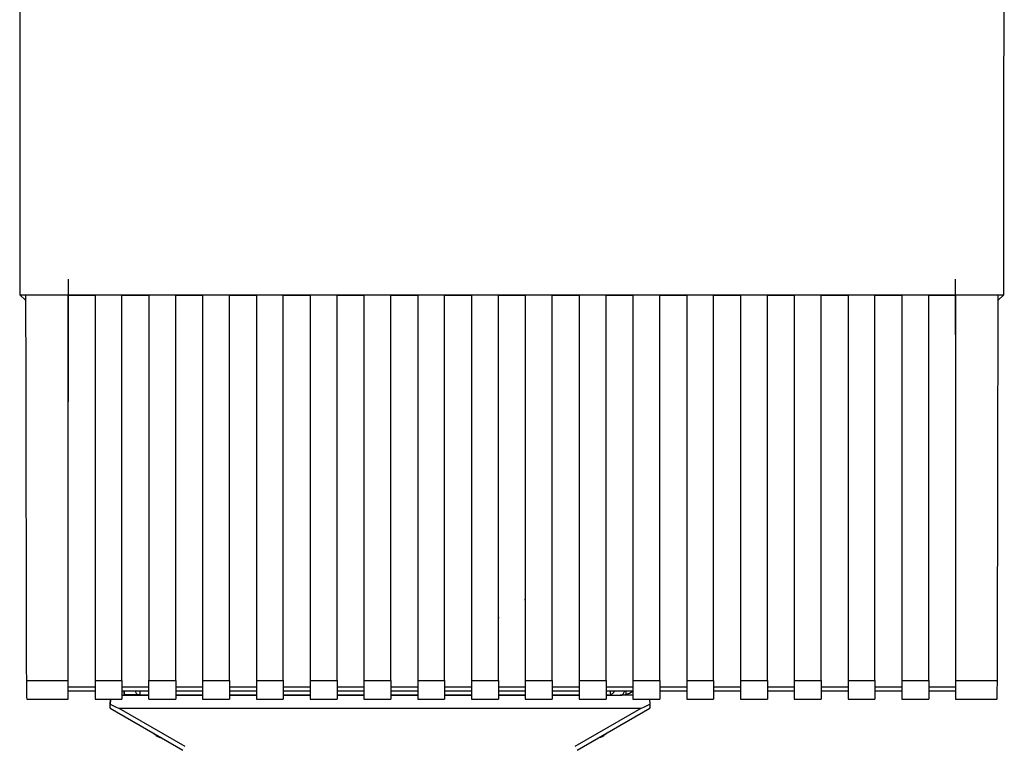
# Paper-space layout 'Blatt1' of a CAD drawing. Units: millimetres. Extents: x 0 to 5940, y 0 to 4200.
# Drawn here: x 1736 to 1850, y 2860 to 2944 of the extents above; entities that cross this region are included whole.
import ezdxf

# ---------------------------------------------------------------- set-up
doc = ezdxf.new("R2010")
doc.units = ezdxf.units.MM
doc.header["$LTSCALE"] = 10

psp = doc.layouts.new('Blatt1')

# ---------------------------------------------------------------- linework, layer by layer
at = {"color": 7, "linetype": 'Continuous', "lineweight": 30}
for p, q in [((1736.46, 2912.02), (1849.86, 2912.01)), ((1737.11, 2911.4), (1736.46, 2912.02)), ((1737.11, 2912.01), (1742.01, 2912.01)), ((1742.01, 2867.58), (1742.01, 2912.01)), ((1742.01, 2911.98), (1745.11, 2911.98)), ((1745.11, 2912.01), (1748.21, 2912.01)), ((1745.11, 2912.01), (1745.11, 2867.58)), ((1748.21, 2867.58), (1748.21, 2912.01)), ((1748.21, 2911.98), (1751.31, 2911.98)), ((1751.31, 2912.01), (1754.41, 2912.01)), ((1751.31, 2912.01), (1751.31, 2867.58)), ((1754.41, 2867.58), (1754.41, 2912.01)), ((1754.41, 2911.98), (1757.51, 2911.98)), ((1757.51, 2912.01), (1760.61, 2912.01)), ((1757.51, 2912.01), (1757.51, 2867.58)), ((1760.61, 2867.58), (1760.61, 2912.01)), ((1760.61, 2911.98), (1763.71, 2911.98)), ((1763.71, 2912.01), (1766.81, 2912.01)), ((1763.71, 2912.01), (1763.71, 2867.58)), ((1766.81, 2867.58), (1766.81, 2912.01)), ((1766.81, 2911.98), (1769.91, 2911.98)), ((1769.91, 2912.01), (1773.01, 2912.01)), ((1769.91, 2912.01), (1769.91, 2867.58)), ((1773.01, 2867.58), (1773.01, 2912.01)), ((1773.01, 2911.98), (1776.11, 2911.98)), ((1776.11, 2912.01), (1779.21, 2912.01)), ((1776.11, 2912.01), (1776.11, 2867.58)), ((1779.21, 2867.58), (1779.21, 2912.01)), ((1779.21, 2911.98), (1782.31, 2911.98)), ((1782.31, 2912.01), (1785.41, 2912.01)), ((1782.31, 2912.01), (1782.31, 2867.58)), ((1785.41, 2867.58), (1785.41, 2912.01)), ((1785.41, 2911.98), (1788.51, 2911.98)), ((1788.51, 2912.01), (1791.61, 2912.01)), ((1788.51, 2912.01), (1788.51, 2867.58)), ((1791.61, 2867.58), (1791.61, 2912.01)), ((1791.61, 2911.98), (1794.71, 2911.98)), ((1794.71, 2912.01), (1797.81, 2912.01)), ((1794.71, 2912.01), (1794.71, 2867.58)), ((1797.81, 2867.58), (1797.81, 2912.01)), ((1797.81, 2911.98), (1800.91, 2911.98)), ((1800.91, 2912.01), (1804.01, 2912.01)), ((1800.91, 2912.01), (1800.91, 2867.58)), ((1804.01, 2867.58), (1804.01, 2912.01)), ((1804.01, 2911.98), (1807.11, 2911.98)), ((1807.11, 2912.01), (1810.21, 2912.01)), ((1807.11, 2912.01), (1807.11, 2867.58)), ((1810.21, 2867.58), (1810.21, 2912.01)), ((1810.21, 2911.98), (1813.31, 2911.98)), ((1813.31, 2912.01), (1816.41, 2912.01)), ((1813.31, 2912.01), (1813.31, 2867.58)), ((1816.41, 2867.58), (1816.41, 2912.01)), ((1816.41, 2911.98), (1819.51, 2911.98)), ((1819.51, 2912.01), (1822.61, 2912.01)), ((1819.51, 2912.01), (1819.51, 2867.58)), ((1822.61, 2867.58), (1822.61, 2912.01)), ((1822.61, 2911.98), (1825.71, 2911.98)), ((1825.71, 2912.01), (1828.81, 2912.01)), ((1825.71, 2912.01), (1825.71, 2867.58)), ((1828.81, 2867.58), (1828.81, 2912.01)), ((1828.81, 2911.98), (1831.91, 2911.98)), ((1831.91, 2912.01), (1835.01, 2912.01)), ((1831.91, 2912.01), (1831.91, 2867.58)), ((1835.01, 2867.58), (1835.01, 2912.01)), ((1835.01, 2911.98), (1838.11, 2911.98)), ((1838.11, 2912.01), (1841.21, 2912.01)), ((1838.11, 2912.01), (1838.11, 2867.58)), ((1841.21, 2867.58), (1841.21, 2912.01)), ((1841.21, 2911.98), (1844.31, 2911.98)), ((1844.31, 2912.01), (1849.21, 2912.01)), ((1844.31, 2912.01), (1844.31, 2867.58)), ((1849.86, 2912.01), (1849.21, 2911.4)), ((1794.66, 2876.86), (1794.62, 2876.82)), ((1791.66, 2874.82), (1791.69, 2874.85)), ((1737.2, 2867.58), (1742.01, 2867.58)), ((1742.01, 2865.44), (1742.01, 2867.58)), ((1745.11, 2867.58), (1748.21, 2867.58)), ((1745.11, 2867.58), (1745.11, 2865.44)), ((1748.21, 2867.58), (1748.21, 2865.44)), ((1751.31, 2867.58), (1754.41, 2867.58)), ((1751.31, 2865.44), (1751.31, 2867.58)), ((1754.41, 2867.58), (1754.41, 2865.44)), ((1757.51, 2867.58), (1760.61, 2867.58)), ((1757.51, 2867.58), (1757.51, 2865.44)), ((1760.61, 2867.58), (1760.61, 2865.44)), ((1763.71, 2867.58), (1766.81, 2867.58)), ((1763.71, 2867.58), (1763.71, 2865.44)), ((1766.81, 2867.58), (1766.81, 2865.44)), ((1769.91, 2867.58), (1773.01, 2867.58)), ((1769.91, 2867.58), (1769.91, 2865.44)), ((1773.01, 2867.58), (1773.01, 2865.44)), ((1776.11, 2867.58), (1779.21, 2867.58)), ((1776.11, 2867.58), (1776.11, 2865.44)), ((1779.21, 2867.58), (1779.21, 2865.44)), ((1782.31, 2867.58), (1785.41, 2867.58)), ((1782.31, 2867.58), (1782.31, 2865.44)), ((1785.41, 2867.58), (1785.41, 2865.44)), ((1788.51, 2867.58), (1791.61, 2867.58)), ((1788.51, 2867.58), (1788.51, 2865.44)), ((1791.61, 2867.58), (1791.61, 2865.44)), ((1794.71, 2867.58), (1797.81, 2867.58)), ((1794.71, 2867.58), (1794.71, 2865.44)), ((1797.81, 2867.58), (1797.81, 2865.44)), ((1800.91, 2867.58), (1804.01, 2867.58)), ((1800.91, 2867.58), (1800.91, 2865.44)), ((1804.01, 2867.58), (1804.01, 2865.44)), ((1807.11, 2867.58), (1810.21, 2867.58)), ((1807.11, 2867.58), (1807.11, 2865.44)), ((1810.21, 2867.58), (1810.21, 2865.44)), ((1813.31, 2867.58), (1816.41, 2867.58)), ((1813.31, 2867.58), (1813.31, 2865.44)), ((1816.41, 2867.58), (1816.41, 2865.44)), ((1819.51, 2867.58), (1822.61, 2867.58)), ((1819.51, 2867.58), (1819.51, 2865.44)), ((1822.61, 2867.58), (1822.61, 2865.44)), ((1825.71, 2867.58), (1828.81, 2867.58)), ((1825.71, 2867.58), (1825.71, 2865.44)), ((1828.81, 2867.58), (1828.81, 2865.44)), ((1831.91, 2867.58), (1835.01, 2867.58)), ((1831.91, 2867.58), (1831.91, 2865.44)), ((1835.01, 2867.58), (1835.01, 2865.44)), ((1838.11, 2867.58), (1841.21, 2867.58)), ((1838.11, 2867.58), (1838.11, 2865.44)), ((1841.21, 2867.58), (1841.21, 2865.44)), ((1844.31, 2867.58), (1849.12, 2867.58)), ((1844.31, 2867.58), (1844.31, 2865.44)), ((1745.11, 2866.82), (1742.01, 2866.82)), ((1742.01, 2866.4), (1745.11, 2866.4)), ((1751.31, 2866.82), (1748.21, 2866.82)), ((1748.21, 2866.4), (1751.31, 2866.4)), ((1748.21, 2865.9), (1748.46, 2865.9)), ((1748.45, 2866.4), (1748.46, 2865.9)), ((1748.46, 2865.91), (1748.45, 2866.4)), ((1750.22, 2865.91), (1748.46, 2865.91)), ((1748.46, 2865.91), (1748.46, 2865.9)), ((1748.46, 2865.9), (1751.31, 2865.9)), ((1750.27, 2866.4), (1750.28, 2865.9)), ((1751.31, 2865.9), (1750.28, 2865.9)), ((1757.51, 2866.82), (1754.41, 2866.82)), ((1754.41, 2866.4), (1757.51, 2866.4)), ((1757.51, 2865.9), (1754.41, 2865.9)), ((1754.41, 2865.9), (1757.51, 2865.9)), ((1763.71, 2866.82), (1760.61, 2866.82)), ((1760.61, 2866.4), (1763.71, 2866.4)), ((1763.71, 2865.9), (1760.61, 2865.9)), ((1760.61, 2865.9), (1763.71, 2865.9)), ((1769.91, 2866.82), (1766.81, 2866.82)), ((1766.81, 2866.4), (1769.91, 2866.4)), ((1769.91, 2865.9), (1766.81, 2865.9)), ((1766.81, 2865.9), (1769.91, 2865.9)), ((1776.11, 2866.82), (1773.01, 2866.82)), ((1773.01, 2866.4), (1776.11, 2866.4)), ((1776.11, 2865.9), (1773.01, 2865.9)), ((1773.01, 2865.9), (1776.11, 2865.9)), ((1782.31, 2866.82), (1779.21, 2866.82)), ((1779.21, 2866.4), (1782.31, 2866.4)), ((1782.31, 2865.9), (1779.21, 2865.9)), ((1779.21, 2865.9), (1782.31, 2865.9)), ((1788.51, 2866.82), (1785.41, 2866.82)), ((1785.41, 2866.4), (1788.51, 2866.4)), ((1788.51, 2865.9), (1785.41, 2865.9)), ((1785.41, 2865.9), (1788.51, 2865.9)), ((1794.71, 2866.82), (1791.61, 2866.82)), ((1791.61, 2866.4), (1794.71, 2866.4)), ((1794.71, 2865.9), (1791.61, 2865.9)), ((1791.61, 2865.9), (1794.71, 2865.9)), ((1800.91, 2866.82), (1797.81, 2866.82)), ((1797.81, 2866.4), (1800.91, 2866.4)), ((1800.91, 2865.9), (1797.81, 2865.9)), ((1797.81, 2865.9), (1800.91, 2865.9)), ((1807.11, 2866.82), (1804.01, 2866.82)), ((1804.01, 2866.4), (1807.11, 2866.4)), ((1804.33, 2865.9), (1804.01, 2865.9)), ((1804.01, 2865.9), (1805.88, 2865.9)), ((1804.33, 2865.9), (1804.52, 2865.93)), ((1804.52, 2865.93), (1804.53, 2866.4)), ((1807.11, 2865.9), (1805.88, 2865.9)), ((1806.34, 2865.91), (1806.34, 2866.4)), ((1813.31, 2866.82), (1810.21, 2866.82)), ((1810.21, 2866.4), (1813.31, 2866.4)), ((1819.51, 2866.82), (1816.41, 2866.82)), ((1816.41, 2866.4), (1819.51, 2866.4)), ((1825.71, 2866.82), (1822.61, 2866.82)), ((1822.61, 2866.4), (1825.71, 2866.4)), ((1831.91, 2866.82), (1828.81, 2866.82)), ((1828.81, 2866.4), (1831.91, 2866.4)), ((1838.11, 2866.82), (1835.01, 2866.82)), ((1835.01, 2866.4), (1838.11, 2866.4)), ((1844.31, 2866.82), (1841.21, 2866.82)), ((1841.21, 2866.4), (1844.31, 2866.4)), ((1737.24, 2865.44), (1742.01, 2865.44)), ((1745.11, 2865.44), (1748.21, 2865.44)), ((1746.87, 2864.84), (1746.88, 2865.44)), ((1746.88, 2865.44), (1746.87, 2864.86)), ((1751.31, 2865.44), (1754.41, 2865.44)), ((1757.51, 2865.44), (1760.61, 2865.44)), ((1763.71, 2865.44), (1766.81, 2865.44)), ((1769.91, 2865.44), (1773.01, 2865.44)), ((1776.11, 2865.44), (1779.21, 2865.44)), ((1782.31, 2865.44), (1785.41, 2865.44)), ((1788.51, 2865.44), (1791.61, 2865.44)), ((1794.71, 2865.44), (1797.81, 2865.44)), ((1800.91, 2865.44), (1804.01, 2865.44)), ((1807.11, 2865.44), (1810.21, 2865.44)), ((1809.04, 2865.44), (1809.05, 2864.84)), ((1809.04, 2865.44), (1809.05, 2864.86)), ((1813.31, 2865.44), (1816.41, 2865.44)), ((1819.51, 2865.44), (1822.61, 2865.44)), ((1825.71, 2865.44), (1828.81, 2865.44)), ((1831.91, 2865.44), (1835.01, 2865.44)), ((1838.11, 2865.44), (1841.21, 2865.44)), ((1844.31, 2865.44), (1849.08, 2865.44)), ((1746.86, 2864.41), (1746.86, 2864.4)), ((1746.86, 2864.4), (1755.22, 2859.57)), ((1747.85, 2864.4), (1755.47, 2860)), ((1747.85, 2864.4), (1808.07, 2864.4)), ((1800.44, 2860), (1808.07, 2864.4)), ((1800.69, 2859.57), (1809.06, 2864.4)), ((1809.06, 2864.4), (1809.06, 2864.41)), ((1803.18, 2861.01), (1803.23, 2861.01)), ((1803.23, 2861.01), (1803.23, 2861.01))]:
    psp.add_line(p, q, dxfattribs=at)
at = {"color": 7, "linetype": 'Continuous', "lineweight": 30, "flags": 128}
for points in [[(1746.86, 2864.41), (1746.86, 2864.42), (1746.86, 2864.46), (1746.86, 2864.51), (1746.86, 2864.58), (1746.86, 2864.66), (1746.86, 2864.75), (1746.87, 2864.86)], [(1746.86, 2864.4), (1746.86, 2864.41), (1746.86, 2864.44), (1746.86, 2864.49), (1746.86, 2864.56), (1746.86, 2864.64), (1746.86, 2864.74), (1746.87, 2864.84)], [(1809.05, 2864.86), (1809.05, 2864.75), (1809.05, 2864.66), (1809.06, 2864.57), (1809.06, 2864.51), (1809.06, 2864.46), (1809.06, 2864.42), (1809.06, 2864.41)], [(1809.05, 2864.84), (1809.05, 2864.74), (1809.05, 2864.64), (1809.06, 2864.56), (1809.06, 2864.49), (1809.06, 2864.44), (1809.06, 2864.41), (1809.06, 2864.4)], [(1752.51, 2861.05), (1752.65, 2861.05), (1752.67, 2861.05)], [(1803.25, 2861.05), (1803.27, 2861.05), (1803.41, 2861.05)]]:
    psp.add_lwpolyline(points, dxfattribs=at)
at = {"color": 7, "linetype": 'Continuous', "lineweight": 30}
for centre, radius, start, end in [((1803.79, 3177.65), 311.75, 270.1001, 270.2969), ((1804.99, 2985.11), 118.72, 270.0004, 270.5448)]:
    psp.add_arc(centre, radius, start, end, dxfattribs=at)
for centre, major_axis, ratio, start_param, end_param in [((1838.38, 2963.33), (-0.01, 659.68), 0.017455, 4.634524, 4.84835), ((1748.58, 2963.33), (0.02, 659.18), 0.017455, 1.648733, 1.716573), ((1837.74, 2963.33), (-0.01, 659.18), 0.017455, 4.566612, 4.634452), ((1737.24, 2867.94), (0, 2.5), 0.017455, 1.716573, 3.141593), ((1849.08, 2867.94), (0, 2.5), 0.017455, 3.141592, 4.566612), ((1714.78, 2883.5), (33.08, -19.09), 0.013088, 6.044277, 6.26051), ((1841.14, 2883.5), (33.09, 19.09), 0.013088, 3.164268, 3.380501)]:
    psp.add_ellipse(centre, major_axis=major_axis, ratio=ratio, start_param=start_param, end_param=end_param, dxfattribs=at)
for points, knots in [([(1736.42, 2965.23), (1736.43, 2956.35), (1736.43, 2938.59), (1736.45, 2920.88), (1736.46, 2912.02)], [0, 0, 0, 0, 0.499876, 1, 1, 1, 1]), ([(1742.04, 2899.69), (1742.04, 2900.94), (1742.04, 2903.49), (1742.04, 2907.22), (1742.05, 2910.79), (1742.05, 2912.8), (1742.06, 2913.82)], [0, 0, 0, 0, 0.23976, 0.486347, 0.739761, 1, 1, 1, 1]), ([(1844.26, 2913.82), (1844.26, 2912.8), (1844.27, 2910.79), (1844.28, 2907.21), (1844.28, 2903.49), (1844.28, 2900.94), (1844.28, 2899.69)], [0, 0, 0, 0, 0.260239, 0.513653, 0.76024, 1, 1, 1, 1]), ([(1750.28, 2865.9), (1750.24, 2865.9), (1750.17, 2865.91), (1750.06, 2865.94), (1749.96, 2866), (1749.87, 2866.09), (1749.79, 2866.24), (1749.78, 2866.34), (1749.77, 2866.39)], [0, 0, 0, 0, 0.115894, 0.236749, 0.366358, 0.507811, 0.754105, 1, 1, 1, 1]), ([(1804.99, 2866.39), (1804.98, 2866.34), (1804.94, 2866.25), (1804.83, 2866.13), (1804.7, 2866.01), (1804.58, 2865.96), (1804.52, 2865.93)], [0, 0, 0, 0, 0.246127, 0.499166, 0.743255, 1, 1, 1, 1]), ([(1805.38, 2865.9), (1805.48, 2865.9), (1805.62, 2865.9), (1805.65, 2865.91), (1805.68, 2865.91), (1805.71, 2865.91), (1805.74, 2865.91), (1805.81, 2865.93), (1805.91, 2865.97), (1806.03, 2866.07), (1806.12, 2866.22), (1806.16, 2866.35), (1806.14, 2866.42), (1806.14, 2866.42)], [0, 0, 0, 0, 0.548714, 0.71525, 0.765874, 0.785295, 0.799405, 0.815605, 0.848756, 0.895359, 0.943518, 0.993806, 1, 1, 1, 1]), ([(1805.88, 2865.9), (1806.3, 2866), (1806.8, 2866.13), (1806.98, 2866.27), (1807.02, 2866.29)], [0, 0, 0, 0, 0.828049, 1, 1, 1, 1]), ([(1751.83, 2861.55), (1751.85, 2861.52), (1752.02, 2861.3), (1752.28, 2861.16), (1752.51, 2861.05)], [0, 0, 0, 0, 0.1226776, 1, 1, 1, 1]), ([(1803.41, 2861.05), (1803.64, 2861.16), (1803.89, 2861.3), (1804.07, 2861.52), (1804.09, 2861.55)], [0, 0, 0, 0, 0.877322, 1, 1, 1, 1]), ([(1752.52, 2861.04), (1752.53, 2861.04), (1752.56, 2861.03), (1752.6, 2861.02), (1752.63, 2861.01), (1752.66, 2861.01), (1752.66, 2861.01), (1752.67, 2861.01), (1752.68, 2861.01), (1752.69, 2861.01), (1752.7, 2861.01), (1752.75, 2861.01), (1752.76, 2861.01)], [0, 0, 0, 0, 0.038375, 0.138489, 0.209105, 0.23817, 0.257806, 0.279509, 0.315831, 0.40399, 0.849737, 1, 1, 1, 1])]:
    psp.add_open_spline(points, degree=3, knots=knots, dxfattribs=at)

doc.saveas('drawing.dxf')
